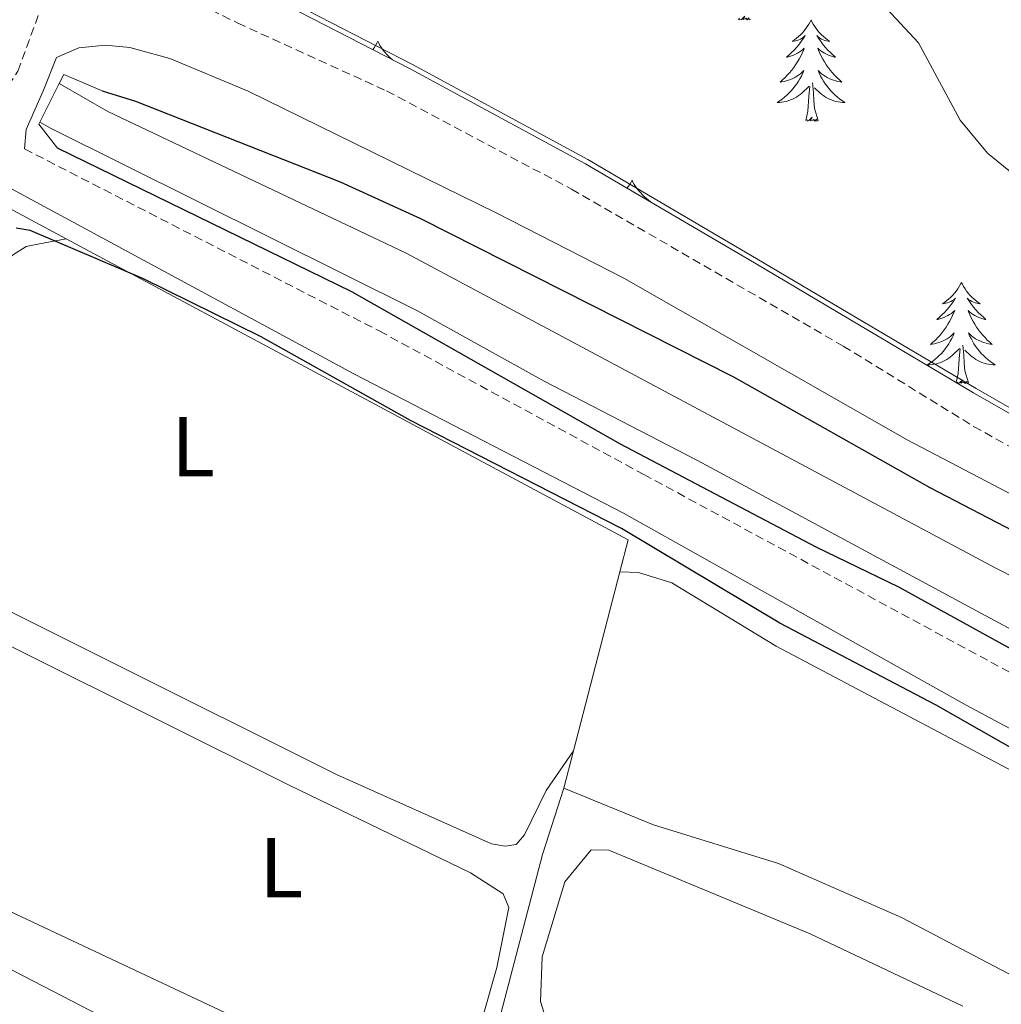
# Model space of a CAD drawing. Units: metres. Extents: x 621556 to 626063, y 4652748 to 4655796.
# Drawn here: x 622554 to 622670, y 4655054 to 4655170 of the extents above; entities that cross this region are included whole.
import ezdxf
from ezdxf.enums import TextEntityAlignment as Align

# ---------------------------------------------------------------- set-up
doc = ezdxf.new("R2010")
doc.units = ezdxf.units.M
doc.header["$MEASUREMENT"] = 0
doc.linetypes.add('TRAZOSX2', pattern=[1.5, 1, -0.5])
for name, color, linetype, lineweight in [('Level 13', 5, 'Continuous', 0), ('Level 20', 19, 'Continuous', 0), ('Level 21', 19, 'Continuous', 0), ('Level 32', 19, 'Continuous', 0), ('Level 35', 92, 'Continuous', 0), ('Level 36', 19, 'Continuous', 40), ('Level 37', 92, 'Continuous', 0), ('Level 4', 36, 'Continuous', 30), ('Level 5', 36, 'Continuous', 0), ('Level 51', 5, 'Continuous', 13)]:
    doc.layers.add(name, color=color, linetype=linetype, lineweight=lineweight)
doc.styles.add('Arial', font='ARIAL.TTF', dxfattribs={"height": 0.2})

msp = doc.modelspace()

# ---------------------------------------------------------------- linework, layer by layer
at = {"layer": 'Level 13', "color": 5, "linetype": 'Continuous', "lineweight": 13}
for points in [[(622558.71, 4655162.56, 272.63), (622564.43, 4655159.29, 272.63), (622599.56, 4655142.6, 272.63), (622668.96, 4655105.49, 272.53), (622728.55, 4655075.2, 272.41), (622742.43, 4655068.35, 272.41), (622746.31, 4655066.59, 272.41), (622752.95, 4655063.58, 272.41), (622768.2, 4655057.25, 272.28), (622779.65, 4655053.44, 272.16), (622801.55, 4655047.77, 272.16), (622817.46, 4655044.69, 271.9), (622832.79, 4655042.23, 271.78), (622876.32, 4655036.46, 271.4), (622888.42, 4655034.41, 271.4)], [(622556.44, 4655158.01, 272.89), (622557.7, 4655157.32, 272.88), (622600.81, 4655135.85, 272.76), (622615.78, 4655127.52, 272.76), (622633.83, 4655118.18, 272.51), (622680.95, 4655092.79, 272.63), (622738.42, 4655062.44, 272.63), (622746.42, 4655058.54, 272.63), (622751.06, 4655056.28, 272.63), (622757.67, 4655053.1, 272.63), (622769.15, 4655048.34, 272.38), (622777.22, 4655045.89, 272.38), (622830.86, 4655034.2, 271.88), (622875.11, 4655026.97, 271.5), (622905.41, 4655023.72, 271.5), (622918.75, 4655021.99, 271.5), (622941.11, 4655017.99, 271.5), (622946.24, 4655017.39, 271.5)]]:
    msp.add_polyline3d(points, dxfattribs=at)
at = {"layer": 'Level 13', "color": 5, "linetype": 'Continuous', "lineweight": 0, "ltscale": 0.5}
for points in [[(622552.3, 4655148.15, 274.99), (622559.55, 4655144.27, 274.96)], [(622559.55, 4655144.27, 274.96), (622625.69, 4655108.83, 274.73), (622624.71, 4655105.08, 274.59)], [(622624.71, 4655105.08, 274.59), (622619.24, 4655084, 273.77)], [(622619.24, 4655084, 273.77), (622618.09, 4655079.59, 273.6)], [(622618.09, 4655079.59, 273.6), (622615.59, 4655071.79, 272.47), (622610.5, 4655052.3, 272.09), (622603.18, 4655025.2, 270.46), (622586.87, 4654966.68, 268.19), (622584.13, 4654955.25, 267.81), (622574.19, 4654918.91, 267.09), (622565.5, 4654887.54, 265.98), (622528.61, 4654752.49, 263.1), (622515.22, 4654703.77, 262.65)]]:
    msp.add_polyline3d(points, dxfattribs=at)
at = {"layer": 'Level 20', "color": 19, "linetype": 'Continuous', "lineweight": 0, "ltscale": 0.5}
msp.add_polyline3d([(622784.17, 4655109.57, 288.99), (622780.74, 4655106.12, 289.06), (622776.7, 4655103.69, 289.01), (622762.51, 4655095.99, 287.88), (622756.88, 4655093, 287.14), (622752.21, 4655092.78, 286.62), (622747.94, 4655093.91, 286.16), (622746.03, 4655094.3, 285.74), (622743.22, 4655094.89, 285.11), (622733.84, 4655096.96, 282), (622726.39, 4655098.81, 280.58), (622716.85, 4655101.45, 279.31), (622712.12, 4655103.01, 278.85), (622704.56, 4655106.05, 278.3), (622695.57, 4655110.33, 277.79), (622686.81, 4655115.08, 277.61), (622666.63, 4655126.66, 278.37), (622640.82, 4655141.94, 277.87), (622620.92, 4655153.61, 277.86), (622600.29, 4655164.79, 278.37), (622575.64, 4655177.52, 277.12)], dxfattribs=at)
at = {"layer": 'Level 21', "color": 19, "linetype": 'TRAZOSX2', "lineweight": 0}
for points in [[(622425.49, 4655230.41, 275.63), (622434.59, 4655222.06, 276.66), (622442.91, 4655216.88, 276.81), (622458.35, 4655208.13, 276.54), (622524.19, 4655170.49, 276.48), (622549.13, 4655157.69, 276.28), (622551.12, 4655159.83, 276.53), (622553.85, 4655164.01, 276.74), (622563.39, 4655190.12, 277.16), (622572.03, 4655208.94, 278.35), (622580.7, 4655225.15, 279.54), (622595.2, 4655249.68, 280.43), (622599.9, 4655258.49, 280.9), (622605.99, 4655273.35, 281.94), (622609.35, 4655283.27, 282.57), (622611.25, 4655290.92, 282.57), (622612.91, 4655299.17, 283.08), (622614.33, 4655307.32, 283.08)], [(622565.11, 4655182.71, 277.1), (622565.43, 4655180.29, 276.97), (622566.24, 4655178.33, 276.72), (622567.79, 4655176.39, 276.72), (622571.23, 4655173.91, 276.59), (622579.73, 4655169.68, 276.59), (622597.25, 4655161.69, 276.22), (622619, 4655150.14, 276.02), (622651, 4655131.65, 276.09), (622666.34, 4655122.2, 276.09), (622686.22, 4655111.11, 276.34), (622697.15, 4655105.76, 276.34), (622713.36, 4655099.01, 277.07), (622746.05, 4655084.79, 277.49), (622754.64, 4655081.06, 277.6)], [(622554.63, 4655154.87, 276.24), (622596.38, 4655133.44, 275.91), (622627.51, 4655116.54, 275.91), (622668.36, 4655094.45, 275.78), (622705.4, 4655074.68, 275.89), (622731.37, 4655060.39, 275.79), (622746.51, 4655052.47, 275.45)]]:
    msp.add_polyline3d(points, dxfattribs=at)
at = {"layer": 'Level 21', "color": 19, "linetype": 'Continuous', "lineweight": 0}
for points in [[(622554.63, 4655154.87, 276.24), (622554.81, 4655157.14, 276.49), (622556.88, 4655161.78, 276.87), (622558.39, 4655165.63, 276.91), (622561.02, 4655166.76, 276.66), (622564.17, 4655167.09, 276.4), (622567.03, 4655166.8, 276.28), (622571.72, 4655165.52, 276.28), (622580.95, 4655161.66, 276.28), (622610.22, 4655147.29, 275.95), (622625.16, 4655139.64, 275.9), (622658.52, 4655120.61, 275.9), (622688.95, 4655104.69, 276.33), (622692.83, 4655102.82, 276.53), (622705.85, 4655098.38, 277.12), (622719.52, 4655093.07, 277.39), (622753.67, 4655077.41, 277.54), (622764.88, 4655072.58, 277.28), (622772.84, 4655070.24, 276.93), (622777.41, 4655069.32, 276.53), (622781.12, 4655068.72, 276.53)], [(622552.6, 4655150.46, 276.24), (622593.39, 4655128.37, 275.91), (622625.12, 4655111.98, 275.91), (622665.47, 4655089.38, 275.78), (622702.55, 4655069.57, 275.89), (622728.64, 4655054.87, 275.79), (622751.07, 4655042.39, 275.28), (622757.9, 4655038.94, 275.15), (622759.94, 4655036.95, 274.9)]]:
    msp.add_polyline3d(points, dxfattribs=at)
at = {"layer": 'Level 21', "color": 1, "linetype": 'Continuous', "lineweight": 0}
for points in [[(622558.71, 4655162.56, 276.41), (622559.25, 4655163.62, 276.41), (622563.79, 4655161.71, 275.78)], [(622556.44, 4655158.01, 276.41), (622558.71, 4655162.56, 276.41)], [(622558.51, 4655154.96, 276.03), (622556.32, 4655157.78, 276.41), (622556.44, 4655158.01, 276.41)]]:
    msp.add_polyline3d(points, dxfattribs=at)
at = {"layer": 'Level 32', "color": 6, "linetype": 'Continuous', "lineweight": 0, "ltscale": 0.5}
msp.add_polyline3d([(622427.33, 4655124.43, 271.36), (622510.91, 4655084.8, 270.8), (622609.4, 4655038.57, 270.32), (622744.79, 4654974.15, 268.74), (622780.81, 4654957.18, 270.18), (622900.22, 4654901.39, 270.08), (623038.04, 4654836.36, 271.98), (623216.36, 4654752.16, 271.71), (623400.4, 4654666.68, 270.38), (623576.19, 4654582.06, 267.31), (623742.25, 4654503.66, 273.54), (623937.61, 4654412.22, 273.19), (624059.38, 4654354.21, 272.91), (624159.74, 4654211.97, 268.14), (624176.35, 4654205.83, 268.14)], dxfattribs=at)
at = {"layer": 'Level 35', "color": 92, "linetype": 'Continuous', "lineweight": 0, "ltscale": 0.5}
msp.add_polyline3d([(622711.93, 4655102.48, 278.81), (622704.33, 4655105.52, 278.26), (622695.31, 4655109.83, 277.75), (622686.54, 4655114.58, 277.57), (622666.34, 4655126.17, 278.32), (622640.53, 4655141.45, 277.82), (622620.64, 4655153.11, 277.82), (622600.02, 4655164.29, 278.32), (622575.28, 4655177.07, 277.07), (622572.12, 4655181.03, 277.07), (622571.15, 4655184.94, 277.32), (622571.34, 4655189.95, 277.3), (622573.36, 4655195.25, 277.52), (622578.99, 4655206.89, 278.07), (622591.8, 4655229.72, 279.08), (622603.7, 4655250.19, 280.59), (622608.39, 4655259, 281.07), (622611.07, 4655265.15, 281.34), (622612.72, 4655269.89, 281.5), (622615.24, 4655279.55, 281.75), (622618.81, 4655296.61, 282.56), (622620.63, 4655307.79, 283.06)], dxfattribs=at)
at = {"layer": 'Level 36', "color": 92, "linetype": 'Continuous', "lineweight": 0}
for points in [[(622640.09, 4655170.12), (622639.91, 4655170.05), (622639.89, 4655170.29), (622639.7, 4655170.07), (622639.58, 4655170.27), (622639.46, 4655170.17), (622639.19, 4655170.11), (622639.39, 4655170.5), (622639, 4655170.12), (622638.81, 4655170.07), (622638.77, 4655170.23), (622638.62, 4655170.12)], [(622647.2, 4655170.05), (622647.09, 4655169.83), (622646.93, 4655169.56), (622646.76, 4655169.29), (622646.58, 4655169.04), (622646.39, 4655168.79), (622646.18, 4655168.55), (622645.96, 4655168.32), (622645.73, 4655168.11), (622645.49, 4655167.91), (622645.24, 4655167.71), (622644.98, 4655167.54), (622645.18, 4655167.56), (622645.38, 4655167.6), (622645.58, 4655167.65), (622645.77, 4655167.72), (622645.96, 4655167.81), (622646.15, 4655167.91), (622646.32, 4655168.02), (622646.52, 4655168.21), (622646.48, 4655168.14), (622646.25, 4655167.8), (622646.01, 4655167.46), (622645.75, 4655167.14), (622645.49, 4655166.82), (622645.21, 4655166.51), (622644.91, 4655166.22), (622644.61, 4655165.94), (622644.3, 4655165.67), (622644.42, 4655165.69), (622644.67, 4655165.75), (622644.91, 4655165.82), (622645.15, 4655165.91), (622645.38, 4655166.01), (622645.6, 4655166.13), (622645.82, 4655166.26), (622646.02, 4655166.41), (622646.22, 4655166.56), (622646.41, 4655166.73), (622646.32, 4655166.51), (622646.16, 4655166.15), (622645.99, 4655165.8), (622645.81, 4655165.45), (622645.61, 4655165.11), (622645.39, 4655164.78), (622645.17, 4655164.46), (622644.93, 4655164.14), (622644.68, 4655163.84), (622644.41, 4655163.55), (622644.14, 4655163.27), (622643.85, 4655163), (622643.55, 4655162.74), (622643.75, 4655162.77), (622644.02, 4655162.81), (622644.28, 4655162.87), (622644.54, 4655162.95), (622644.79, 4655163.05), (622645.04, 4655163.16), (622645.28, 4655163.28), (622645.52, 4655163.42), (622645.74, 4655163.57), (622645.96, 4655163.73), (622646.17, 4655163.91), (622646.36, 4655164.09), (622646.22, 4655163.77)], [(622647.2, 4655170.05), (622647.31, 4655169.83), (622647.46, 4655169.56), (622647.63, 4655169.29), (622647.81, 4655169.04), (622648.01, 4655168.79), (622648.21, 4655168.55), (622648.43, 4655168.32), (622648.66, 4655168.11), (622648.9, 4655167.91), (622649.15, 4655167.71), (622649.41, 4655167.54), (622649.21, 4655167.56), (622649.01, 4655167.6), (622648.81, 4655167.65), (622648.62, 4655167.72), (622648.43, 4655167.81), (622648.25, 4655167.91), (622648.07, 4655168.02), (622647.87, 4655168.21), (622647.91, 4655168.14), (622648.14, 4655167.8), (622648.38, 4655167.46), (622648.64, 4655167.14), (622648.91, 4655166.82), (622649.19, 4655166.51), (622649.48, 4655166.22), (622649.78, 4655165.94), (622650.09, 4655165.67), (622649.97, 4655165.69), (622649.72, 4655165.75), (622649.48, 4655165.82), (622649.25, 4655165.91), (622649.01, 4655166.01), (622648.79, 4655166.13), (622648.58, 4655166.26), (622648.37, 4655166.41), (622648.17, 4655166.56), (622647.99, 4655166.73), (622648.07, 4655166.51), (622648.23, 4655166.15), (622648.4, 4655165.8), (622648.59, 4655165.45), (622648.79, 4655165.11), (622649, 4655164.78), (622649.22, 4655164.46), (622649.46, 4655164.14), (622649.71, 4655163.84), (622649.98, 4655163.55), (622650.25, 4655163.27), (622650.54, 4655163), (622650.84, 4655162.74), (622650.64, 4655162.77), (622650.37, 4655162.81), (622650.11, 4655162.87), (622649.85, 4655162.95), (622649.6, 4655163.05), (622649.35, 4655163.16), (622649.11, 4655163.28), (622648.87, 4655163.42), (622648.65, 4655163.57), (622648.43, 4655163.73), (622648.23, 4655163.91), (622648.03, 4655164.09), (622648.17, 4655163.77)], [(622596.21, 4655167.55), (622596.09, 4655167.33), (622595.94, 4655167.05), (622595.77, 4655166.79), (622595.62, 4655166.57)], [(622596.21, 4655167.55), (622596.32, 4655167.33), (622596.47, 4655167.05), (622596.64, 4655166.79), (622596.82, 4655166.53), (622597.02, 4655166.28), (622597.22, 4655166.04), (622597.44, 4655165.82), (622597.67, 4655165.6), (622597.91, 4655165.4), (622597.98, 4655165.34)], [(622646.22, 4655163.77), (622646.06, 4655163.45), (622645.89, 4655163.13), (622645.71, 4655162.83), (622645.51, 4655162.53), (622645.31, 4655162.24), (622645.08, 4655161.97), (622644.85, 4655161.7), (622644.6, 4655161.44), (622644.34, 4655161.19), (622644.07, 4655160.96), (622643.79, 4655160.74), (622643.51, 4655160.53), (622643.22, 4655160.34), (622643.48, 4655160.35), (622643.74, 4655160.37), (622644.01, 4655160.41), (622644.27, 4655160.47), (622644.52, 4655160.54), (622644.77, 4655160.63), (622645.01, 4655160.73), (622645.25, 4655160.85), (622645.48, 4655160.98), (622645.7, 4655161.12), (622645.92, 4655161.28), (622646.12, 4655161.45), (622646.97, 4655162.25)], [(622648.17, 4655163.77), (622648.33, 4655163.45), (622648.5, 4655163.13), (622648.68, 4655162.83), (622648.88, 4655162.53), (622649.09, 4655162.24), (622649.31, 4655161.97), (622649.55, 4655161.7), (622649.79, 4655161.44), (622650.05, 4655161.19), (622650.32, 4655160.96), (622650.6, 4655160.74), (622650.89, 4655160.53), (622651.18, 4655160.34), (622650.91, 4655160.35), (622650.65, 4655160.37), (622650.39, 4655160.41), (622650.13, 4655160.47), (622649.87, 4655160.54), (622649.62, 4655160.63), (622649.38, 4655160.73), (622649.14, 4655160.85), (622648.91, 4655160.98), (622648.69, 4655161.12), (622648.47, 4655161.28), (622648.27, 4655161.45), (622647.61, 4655162.07)], [(622646.58, 4655158.2), (622646.82, 4655159.32), (622646.93, 4655161.06), (622646.98, 4655161.49), (622647.05, 4655162.22)], [(622648.05, 4655158.2), (622647.62, 4655159.64), (622647.53, 4655160.55), (622647.48, 4655161.49), (622647.38, 4655162.66)], [(622648.05, 4655158.2), (622647.87, 4655158.13), (622647.85, 4655158.37), (622647.66, 4655158.15), (622647.54, 4655158.35), (622647.42, 4655158.25), (622647.15, 4655158.19), (622647.35, 4655158.59), (622646.96, 4655158.21), (622646.77, 4655158.15), (622646.73, 4655158.31), (622646.58, 4655158.2)], [(622626.13, 4655151.19), (622626.02, 4655150.97), (622625.86, 4655150.69), (622625.69, 4655150.43), (622625.56, 4655150.23)], [(622626.13, 4655151.19), (622626.24, 4655150.97), (622626.39, 4655150.69), (622626.56, 4655150.43), (622626.74, 4655150.17), (622626.94, 4655149.92), (622627.15, 4655149.68), (622627.36, 4655149.46), (622627.59, 4655149.24), (622627.83, 4655149.04), (622628.09, 4655148.85), (622628.35, 4655148.67), (622628.19, 4655148.69)], [(622664.89, 4655139.16), (622664.78, 4655138.94), (622664.63, 4655138.67), (622664.46, 4655138.4), (622664.28, 4655138.14), (622664.08, 4655137.89), (622663.88, 4655137.66), (622663.66, 4655137.43), (622663.43, 4655137.21), (622663.19, 4655137.01), (622662.94, 4655136.82), (622662.68, 4655136.64), (622662.88, 4655136.67), (622663.08, 4655136.7), (622663.28, 4655136.76), (622663.47, 4655136.83), (622663.66, 4655136.91), (622663.84, 4655137.01), (622664.02, 4655137.12), (622664.22, 4655137.31), (622664.18, 4655137.25), (622663.95, 4655136.91), (622663.71, 4655136.57), (622663.45, 4655136.24), (622663.18, 4655135.93), (622662.9, 4655135.62), (622662.61, 4655135.33), (622662.31, 4655135.05), (622662, 4655134.77), (622662.12, 4655134.8), (622662.37, 4655134.85), (622662.61, 4655134.93), (622662.84, 4655135.02), (622663.07, 4655135.12), (622663.3, 4655135.24), (622663.51, 4655135.37), (622663.72, 4655135.51), (622663.92, 4655135.67), (622664.11, 4655135.84), (622664.02, 4655135.62), (622663.86, 4655135.26), (622663.69, 4655134.9), (622663.51, 4655134.56), (622663.31, 4655134.22), (622663.09, 4655133.89), (622662.87, 4655133.56), (622662.63, 4655133.25), (622662.38, 4655132.95), (622662.11, 4655132.66), (622661.84, 4655132.37), (622661.55, 4655132.11), (622661.25, 4655131.85), (622661.45, 4655131.87), (622661.72, 4655131.92), (622661.98, 4655131.98), (622662.24, 4655132.06), (622662.49, 4655132.15), (622662.74, 4655132.26), (622662.98, 4655132.39), (622663.22, 4655132.52), (622663.44, 4655132.67), (622663.66, 4655132.84), (622663.86, 4655133.01), (622664.06, 4655133.2), (622663.92, 4655132.87)], [(622664.89, 4655139.16), (622665.01, 4655138.94), (622665.16, 4655138.67), (622665.33, 4655138.4), (622665.51, 4655138.14), (622665.7, 4655137.89), (622665.91, 4655137.66), (622666.13, 4655137.43), (622666.36, 4655137.21), (622666.6, 4655137.01), (622666.85, 4655136.82), (622667.11, 4655136.64), (622666.91, 4655136.67), (622666.71, 4655136.7), (622666.51, 4655136.76), (622666.31, 4655136.83), (622666.13, 4655136.91), (622665.95, 4655137.01), (622665.77, 4655137.12), (622665.57, 4655137.31), (622665.61, 4655137.25), (622665.84, 4655136.91), (622666.08, 4655136.57), (622666.34, 4655136.24), (622666.6, 4655135.93), (622666.88, 4655135.62), (622667.18, 4655135.33), (622667.48, 4655135.05), (622667.79, 4655134.77), (622667.67, 4655134.8), (622667.42, 4655134.85), (622667.18, 4655134.93), (622666.94, 4655135.02), (622666.71, 4655135.12), (622666.49, 4655135.24), (622666.27, 4655135.37), (622666.07, 4655135.51), (622665.87, 4655135.67), (622665.68, 4655135.84), (622665.77, 4655135.62), (622665.93, 4655135.26), (622666.1, 4655134.9), (622666.28, 4655134.56), (622666.48, 4655134.22), (622666.69, 4655133.89), (622666.92, 4655133.56), (622667.16, 4655133.25), (622667.41, 4655132.95), (622667.68, 4655132.66), (622667.95, 4655132.37), (622668.24, 4655132.11), (622668.53, 4655131.85), (622668.34, 4655131.87), (622668.07, 4655131.92), (622667.81, 4655131.98), (622667.55, 4655132.06), (622667.29, 4655132.15), (622667.05, 4655132.26), (622666.81, 4655132.39), (622666.57, 4655132.52), (622666.35, 4655132.67), (622666.13, 4655132.84), (622665.93, 4655133.01), (622665.73, 4655133.2), (622665.87, 4655132.87)], [(622663.92, 4655132.87), (622663.76, 4655132.55), (622663.59, 4655132.24), (622663.41, 4655131.93), (622663.21, 4655131.64), (622663, 4655131.35), (622662.78, 4655131.07), (622662.55, 4655130.8), (622662.3, 4655130.55), (622662.04, 4655130.3), (622661.77, 4655130.07), (622661.49, 4655129.85), (622661.2, 4655129.64), (622660.91, 4655129.45), (622661.18, 4655129.45), (622661.44, 4655129.48), (622661.7, 4655129.52), (622661.96, 4655129.58), (622662.22, 4655129.65), (622662.47, 4655129.74), (622662.71, 4655129.84), (622662.95, 4655129.95), (622663.18, 4655130.09), (622663.4, 4655130.23), (622663.61, 4655130.39), (622663.82, 4655130.56), (622664.67, 4655131.36)], [(622665.87, 4655132.87), (622666.03, 4655132.55), (622666.19, 4655132.24), (622666.38, 4655131.93), (622666.57, 4655131.64), (622666.79, 4655131.35), (622667.01, 4655131.07), (622667.24, 4655130.8), (622667.49, 4655130.55), (622667.75, 4655130.3), (622668.02, 4655130.07), (622668.29, 4655129.85), (622668.58, 4655129.64), (622668.87, 4655129.45), (622668.61, 4655129.45), (622668.35, 4655129.48), (622668.08, 4655129.52), (622667.83, 4655129.58), (622667.57, 4655129.65), (622667.32, 4655129.74), (622667.08, 4655129.84), (622666.84, 4655129.95), (622666.61, 4655130.09), (622666.39, 4655130.23), (622666.17, 4655130.39), (622665.97, 4655130.56), (622665.31, 4655131.18)], [(622665.75, 4655127.31), (622665.32, 4655128.75), (622665.23, 4655129.65), (622665.18, 4655130.6), (622665.08, 4655131.77)], [(622664.29, 4655127.39), (622664.52, 4655128.43), (622664.63, 4655130.17), (622664.68, 4655130.6), (622664.74, 4655131.33)], [(622664.47, 4655127.28), (622664.43, 4655127.42), (622664.34, 4655127.36)], [(622665.75, 4655127.31), (622665.57, 4655127.24), (622665.55, 4655127.48), (622665.36, 4655127.26), (622665.24, 4655127.46), (622665.12, 4655127.35), (622664.85, 4655127.3), (622665.05, 4655127.69), (622664.66, 4655127.31), (622664.5, 4655127.27)]]:
    msp.add_lwpolyline(points, dxfattribs=at)
for points in [[(622619.24, 4655084, 273.77), (622616.04, 4655079.31, 274.15), (622613.46, 4655074.09, 274.15), (622612.48, 4655072.99, 274.15), (622611.19, 4655072.78, 274.15), (622609.61, 4655073.05, 274.15), (622591.37, 4655081.21, 274.15), (622537.71, 4655107.98, 273.9), (622536.75, 4655109.19, 273.9), (622536.67, 4655110.44, 273.9), (622537.22, 4655112.77, 273.9), (622541.97, 4655122.51, 274.02), (622551.17, 4655140.17, 274.02), (622553.23, 4655142.37, 274.02), (622554.84, 4655143.39, 274.02), (622556.39, 4655143.69, 274.02), (622559.55, 4655144.27, 274.96)], [(622624.71, 4655105.08, 274.59), (622626.89, 4655105, 274.21), (622630.82, 4655103.79, 273.96), (622643.11, 4655096.32, 273.58), (622677.83, 4655077.95, 273.58), (622719.32, 4655054.89, 273.71), (622750.42, 4655036.44, 273.83), (622753.12, 4655034.44, 273.83), (622754.14, 4655032.73, 273.96), (622754.23, 4655031.02, 273.96), (622754.03, 4655029.34, 274.08), (622752.45, 4655026.37, 274.08), (622751.38, 4655025.53, 274.21), (622749.69, 4655025.34, 274.34), (622747.06, 4655025.69, 274.34), (622728.8, 4655032.63, 274.34), (622712.61, 4655039.89, 274.21), (622689.87, 4655048.77, 274.21), (622673.46, 4655056.17, 274.34), (622657.86, 4655064.37, 274.34), (622643.37, 4655070.74, 274.34), (622628.65, 4655075.27, 274.21), (622618.09, 4655079.59, 273.6)], [(622527.37, 4655071.52, 272.32), (622519.86, 4655075.31, 272.19), (622519.9, 4655077.22, 272.19), (622525.19, 4655089.05, 272.32), (622532.5, 4655102.86, 272.19), (622534.24, 4655103.98, 272.19), (622536.12, 4655104.17, 272.19), (622538.71, 4655103.42, 272.32), (622585.87, 4655079.92, 272.19), (622607.14, 4655069.65, 272.19), (622610.98, 4655067.16, 272.19), (622611.64, 4655065.57, 272.19), (622610.21, 4655058.47, 272.19), (622604.84, 4655039.61, 272.19), (622602.76, 4655034.77, 272.19), (622601.67, 4655034.49, 272.19), (622600.05, 4655034.82, 272.19), (622596.23, 4655036.49, 272.19), (622583.81, 4655042.32, 272.19), (622527.37, 4655071.52, 272.32)], [(622615.98, 4655052.49, 271.71), (622615.37, 4655054.48, 271.71), (622615.54, 4655059.75, 271.71), (622618.23, 4655068.57, 271.71), (622621.31, 4655072.34, 271.71), (622623.39, 4655072.29, 271.71), (622647.1, 4655062.47, 271.59), (622665.07, 4655053.95, 271.59)]]:
    msp.add_polyline3d(points, dxfattribs=at)
at = {"layer": 'Level 4', "color": 36, "linetype": 'Continuous', "lineweight": 30}
for points in [[(622563.79, 4655161.71, 275), (622567.69, 4655160.51, 275), (622591.78, 4655151.01, 275), (622601.23, 4655146.66, 275), (622638.06, 4655128.02, 275), (622661.17, 4655115.01, 275), (622683.67, 4655103.29, 275), (622702.98, 4655094.02, 275), (622717.37, 4655087.72, 275), (622722.07, 4655085.25, 275), (622731.62, 4655081.36, 275), (622752.47, 4655070.11, 275), (622761.83, 4655067.81, 275), (622777.16, 4655063.23, 275), (622803.23, 4655058.4, 275), (622808.51, 4655058.32, 275), (622813.47, 4655058.91, 275), (622823.27, 4655061.85, 275), (622828.22, 4655062.61, 275), (622836.42, 4655062.28, 275)], [(622945.81, 4655014.2, 275), (622890.45, 4655021.36, 275), (622843.33, 4655029.01, 275), (622811.58, 4655035.62, 275), (622770.81, 4655045.53, 275), (622756.51, 4655051.12, 275), (622753.01, 4655053.43, 275), (622736.94, 4655061.51, 275), (622722.75, 4655069.32, 275), (622704.39, 4655077.85, 275), (622695.45, 4655082.98, 275), (622676.97, 4655092.55, 275), (622657.53, 4655103.26, 275), (622647.8, 4655107.98, 275), (622624.78, 4655120.11, 275), (622593.17, 4655138.04, 275), (622558.51, 4655154.96, 275)], [(622740.4, 4655045.03, 275), (622713.89, 4655060.4, 275), (622684.6, 4655076.48, 275), (622661.93, 4655089.38, 275), (622643.53, 4655099.03, 275), (622624.88, 4655110.17, 275), (622600.07, 4655122.9, 275), (622582.49, 4655132.75, 275), (622568.65, 4655139.58, 275), (622555.31, 4655145.27, 275), (622553.63, 4655145.53, 275)]]:
    msp.add_polyline3d(points, dxfattribs=at)
at = {"layer": 'Level 5', "color": 36, "linetype": 'Continuous', "lineweight": 0}
msp.add_polyline3d([(622652.89, 4655174.84, 280), (622659.85, 4655167.36, 280), (622664.77, 4655158.26, 280), (622667.97, 4655154.38, 280), (622675.93, 4655147.88, 280)], dxfattribs=at)
at = {"layer": 'Level 51', "color": 5, "linetype": 'Continuous', "lineweight": 13}
msp.add_polyline3d([(622757.67, 4655053.1, 272.63), (622751.06, 4655056.28, 272.63), (622746.42, 4655058.54, 272.63), (622738.42, 4655062.44, 272.63), (622680.95, 4655092.79, 272.63), (622633.83, 4655118.18, 272.51), (622615.78, 4655127.52, 272.76), (622600.81, 4655135.85, 272.76), (622557.7, 4655157.32, 272.88), (622556.44, 4655158.01, 272.89), (622558.71, 4655162.56, 276.41), (622564.43, 4655159.29, 272.63), (622599.56, 4655142.6, 272.63), (622668.96, 4655105.49, 272.53), (622728.55, 4655075.2, 272.41), (622742.43, 4655068.35, 272.41), (622746.31, 4655066.59, 272.41), (622752.95, 4655063.58, 272.41), (622768.2, 4655057.25, 272.28), (622779.65, 4655053.44, 272.16)], dxfattribs=at)

# ---------------------------------------------------------------- texts
at = {"layer": 'Level 37', "color": 92, "linetype": 'Continuous', "lineweight": 0, "style": 'Arial'}
for p in [(622574.47, 4655119.81, 274.63), (622584.85, 4655070.24, 272.2)]:
    msp.add_text('L', height=7, dxfattribs=at).set_placement(p, align=Align.MIDDLE_CENTER)

doc.saveas('drawing.dxf')
